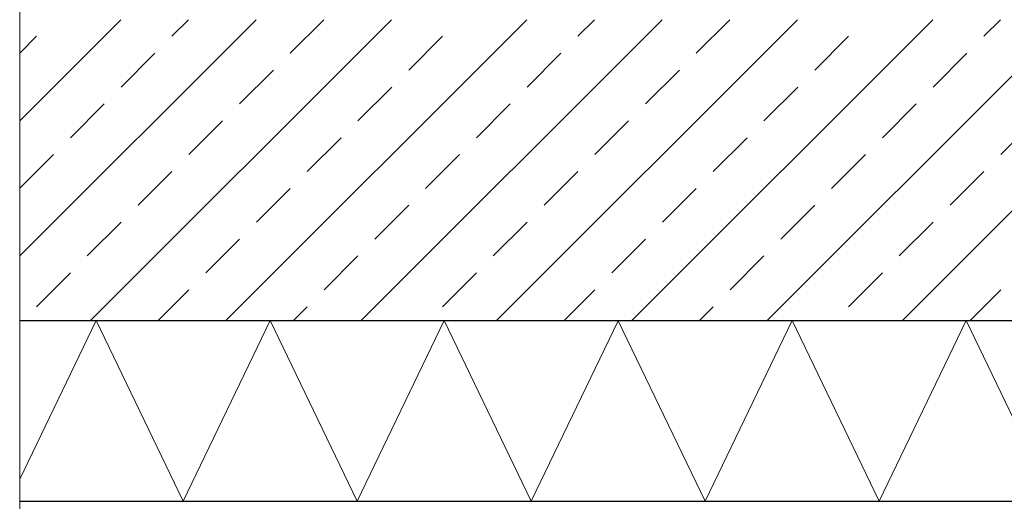
# Model space of a CAD drawing. Units: metres. Extents: x -1 to 209, y -1 to 296.
# Drawn here: x 55 to 121, y 142 to 174 of the extents above; entities that cross this region are included whole.
import ezdxf

# ---------------------------------------------------------------- set-up
doc = ezdxf.new("R2010")
doc.units = ezdxf.units.M
doc.header["$LTSCALE"] = 0.0125
doc.linetypes.add('AUSGEZOGEN', pattern=[0])
doc.layers.add('Fugen', color=251, linetype='Continuous', lineweight=5)
doc.layers.add('Schraffur', color=141, linetype='Continuous', lineweight=9)
doc.layers.add('Hilfslinie', color=220, linetype='Continuous', lineweight=5, plot=False)
doc.layers.add('Linien', color=255, linetype='Continuous')

msp = doc.modelspace()

# ---------------------------------------------------------------- hatches: boundary and pattern name
at = {"layer": 'Fugen', "lineweight": 13, "extrusion": (0, 0.026196, 0.999657)}
h = msp.add_hatch(color=256, dxfattribs=at)
h.dxf.hatch_style = 1
h.paths.add_polyline_path([(-95.088, -396.52), (-94.881, -396.313), (-94.881, -395.77), (-121.131, -395.77), (-121.131, -396.313), (-120.924, -396.52)])

# ---------------------------------------------------------------- linework, layer by layer
at = {"layer": 'Hilfslinie', "linetype": 'Continuous'}
msp.add_lwpolyline([(55.254, 102.08), (165.737, 102.08), (165.737, 229.659), (55.254, 229.659)], close=True, dxfattribs=at)
at = {"layer": 'Linien', "linetype": 'AUSGEZOGEN', "lineweight": 25, "extrusion": (0, 0.026196, 0.999657)}
msp.add_line((55.254, 153.626, -8481.791), (165.737, 153.626, -8481.791), dxfattribs=at)
at = {"layer": 'Linien', "extrusion": (0, 0.026196, 0.999657)}
msp.add_line((55.254, 141.626, -8481.791), (165.737, 141.626, -8481.791), dxfattribs=at)
at = {"layer": 'Schraffur', "extrusion": (0, 0.026196, 0.999657)}
for p, q in [((55.254, 166.901, -8482.584), (61.967, 173.612, -8482.76)), ((55.254, 157.924, -8482.349), (70.947, 173.612, -8482.76)), ((59.927, 153.619, -8482.236), (79.927, 173.612, -8482.76)), ((65.351, 172.506, -8482.731), (66.457, 173.612, -8482.76)), ((68.908, 153.619, -8482.236), (88.908, 173.612, -8482.76)), ((73.208, 171.384, -8482.701), (75.437, 173.612, -8482.76)), ((77.888, 153.619, -8482.236), (97.888, 173.612, -8482.76)), ((86.868, 153.619, -8482.236), (106.868, 173.612, -8482.76)), ((92.291, 172.506, -8482.731), (93.398, 173.612, -8482.76)), ((95.849, 153.619, -8482.236), (115.849, 173.612, -8482.76)), ((100.149, 171.384, -8482.701), (102.378, 173.612, -8482.76)), ((104.829, 153.619, -8482.236), (124.829, 173.612, -8482.76)), ((113.809, 153.619, -8482.236), (133.809, 173.612, -8482.76)), ((119.232, 172.506, -8482.731), (120.339, 173.612, -8482.76)), ((55.254, 171.39, -8482.702), (56.37, 172.506, -8482.731)), ((81.066, 170.261, -8482.672), (83.311, 172.506, -8482.731)), ((108.007, 170.261, -8482.672), (110.252, 172.506, -8482.731)), ((61.983, 169.139, -8482.643), (64.228, 171.384, -8482.701)), ((88.924, 169.139, -8482.643), (91.169, 171.384, -8482.701)), ((115.865, 169.139, -8482.643), (118.11, 171.384, -8482.701)), ((69.841, 168.017, -8482.613), (72.086, 170.261, -8482.672)), ((96.782, 168.017, -8482.613), (99.027, 170.261, -8482.672)), ((77.699, 166.895, -8482.584), (79.944, 169.139, -8482.643)), ((104.639, 166.895, -8482.584), (106.884, 169.139, -8482.643)), ((58.615, 165.773, -8482.554), (60.861, 168.017, -8482.613)), ((85.556, 165.773, -8482.554), (87.801, 168.017, -8482.613)), ((112.497, 165.773, -8482.554), (114.742, 168.017, -8482.613)), ((66.473, 164.651, -8482.525), (68.718, 166.895, -8482.584)), ((93.414, 164.651, -8482.525), (95.659, 166.895, -8482.584)), ((120.355, 164.651, -8482.525), (122.6, 166.895, -8482.584)), ((74.331, 163.529, -8482.496), (76.576, 165.773, -8482.554)), ((101.272, 163.529, -8482.496), (103.517, 165.773, -8482.554)), ((55.254, 162.413, -8482.466), (57.493, 164.651, -8482.525)), ((82.189, 162.406, -8482.466), (84.434, 164.651, -8482.525)), ((109.129, 162.406, -8482.466), (111.374, 164.651, -8482.525)), ((63.106, 161.284, -8482.437), (65.351, 163.529, -8482.496)), ((90.046, 161.284, -8482.437), (92.291, 163.529, -8482.496)), ((116.987, 161.284, -8482.437), (119.232, 163.529, -8482.496)), ((70.963, 160.162, -8482.407), (73.208, 162.406, -8482.466)), ((97.904, 160.162, -8482.407), (100.149, 162.406, -8482.466)), ((78.821, 159.04, -8482.378), (81.066, 161.284, -8482.437)), ((105.762, 159.04, -8482.378), (108.007, 161.284, -8482.437)), ((59.738, 157.918, -8482.349), (61.983, 160.162, -8482.407)), ((86.679, 157.918, -8482.349), (88.924, 160.162, -8482.407)), ((113.62, 157.918, -8482.349), (115.865, 160.162, -8482.407)), ((67.596, 156.796, -8482.319), (69.841, 159.04, -8482.378)), ((94.537, 156.796, -8482.319), (96.782, 159.04, -8482.378)), ((75.453, 155.674, -8482.29), (77.699, 157.918, -8482.349)), ((102.394, 155.674, -8482.29), (104.639, 157.918, -8482.349)), ((56.37, 154.551, -8482.26), (58.615, 156.796, -8482.319)), ((83.311, 154.551, -8482.26), (85.556, 156.796, -8482.319)), ((110.252, 154.551, -8482.26), (112.497, 156.796, -8482.319)), ((64.418, 153.619, -8482.236), (66.473, 155.674, -8482.29)), ((91.358, 153.619, -8482.236), (93.414, 155.674, -8482.29)), ((118.299, 153.619, -8482.236), (120.355, 155.674, -8482.29)), ((73.398, 153.619, -8482.236), (74.331, 154.551, -8482.26)), ((100.339, 153.619, -8482.236), (101.272, 154.551, -8482.26))]:
    msp.add_line(p, q, dxfattribs=at)
at = {"layer": 'Schraffur', "extrusion": (0, 0.026196, 0.999657), "elevation": -8475.17, "flags": 128}
for points in [[(-100.734, -363.77), (-94.962, -375.766), (-89.191, -363.77), (-83.418, -375.768), (-77.646, -363.77), (-71.873, -375.77), (-66.099, -363.77), (-60.326, -375.77), (-55.254, -365.229)], [(-165.737, -372.653), (-164.237, -375.77), (-158.464, -363.77), (-152.691, -375.77), (-146.917, -363.77), (-141.144, -375.77), (-135.37, -363.77), (-129.598, -375.768), (-123.824, -363.77), (-118.051, -375.769), (-112.278, -363.77), (-106.506, -375.768), (-100.734, -363.77)]]:
    msp.add_lwpolyline(points, dxfattribs=at)

doc.saveas('drawing.dxf')
